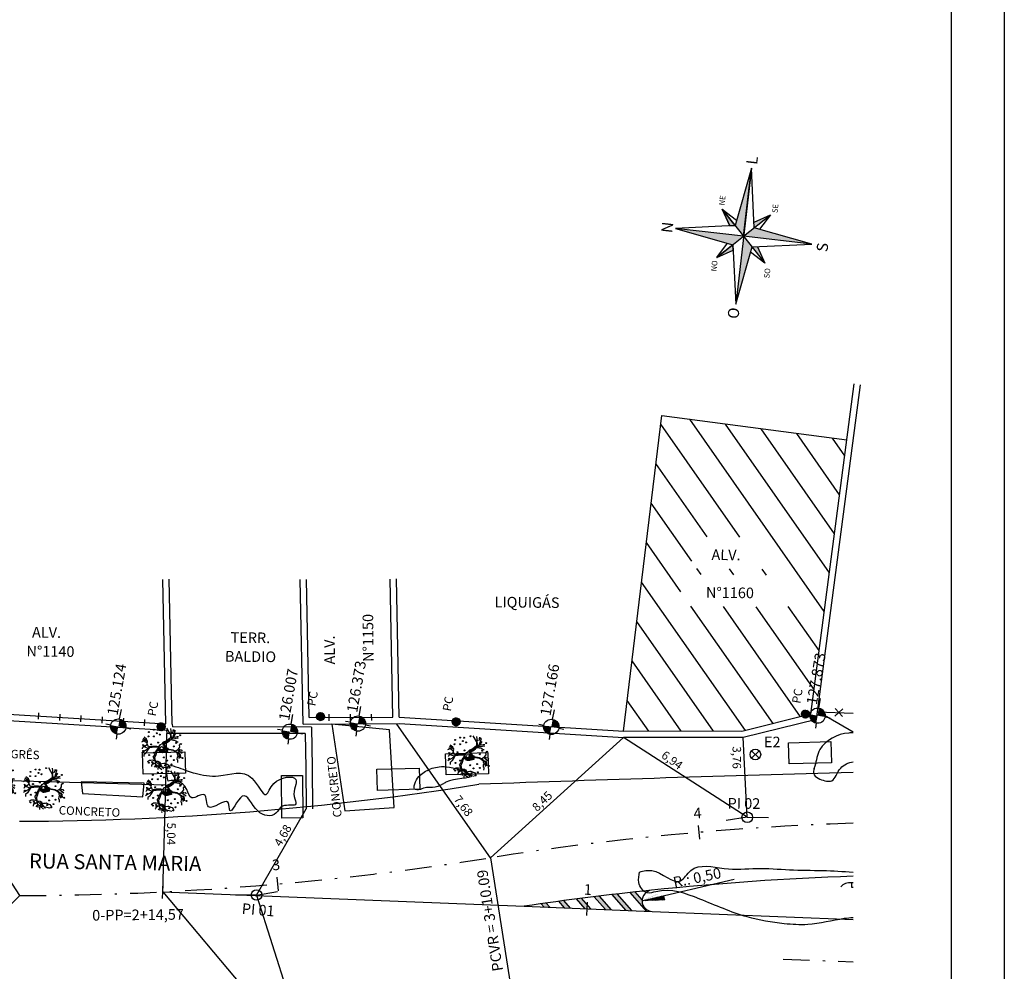
# Model space of a CAD drawing. Extents: x 182396 to 182846, y 1668277 to 1668618.
# Drawn here: x 182570 to 182616, y 1668526 to 1668571 of the extents above; entities that cross this region are included whole.
import ezdxf
from ezdxf.enums import TextEntityAlignment as Align

# ---------------------------------------------------------------- set-up
doc = ezdxf.new("R2010")
doc.units = 0
doc.header["$LTSCALE"] = 5
doc.header["$MEASUREMENT"] = 0
doc.linetypes.add('DASHDOT', pattern=[1, 0.5, -0.25, 0, -0.25])
doc.linetypes.add('DASHDOT2', pattern=[0.5, 0.25, -0.125, 0, -0.125])
doc.layers.get('0').update_dxf_attribs({"linetype": 'CONTINUOUS'})
for name, color, linetype in [('AMARRACAO', 8, 'CONTINUOUS'), ('ARVORE', 7, 'CONTINUOUS'), ('BARRANCO', 8, 'CONTINUOUS'), ('BOCA-LOBO', 7, 'CONTINUOUS'), ('CERCA_ARAME', 7, 'CONTINUOUS'), ('CONV', 7, 'CONTINUOUS'), ('DEFENSA', 8, 'CONTINUOUS'), ('EIXO', 5, 'DASHDOT'), ('EIXO_PROJETADO', 5, 'DASHDOT2'), ('ENTRADA', 8, 'CONTINUOUS'), ('HACHURA', 8, 'CONTINUOUS'), ('MURO', 7, 'CONTINUOUS'), ('MURO_GRADE', 7, 'CONTINUOUS'), ('PASSEIO', 8, 'CONTINUOUS'), ('PI', 4, 'CONTINUOUS'), ('POSTE', 1, 'CONTINUOUS'), ('PREDIO', 4, 'CONTINUOUS'), ('ROW', 4, 'CONTINUOUS'), ('SOLEIRA', 2, 'CONTINUOUS'), ('STALBLEP1', 7, 'CONTINUOUS'), ('STALBLEP3', 7, 'CONTINUOUS'), ('STAPTSEP1', 7, 'CONTINUOUS'), ('TEXTO_RUA_PRINCIPAL', 5, 'CONTINUOUS'), ('TEXTOS', 7, 'CONTINUOUS'), ('TRACADO', 7, 'CONTINUOUS')]:
    doc.layers.add(name, color=color, linetype=linetype)
doc.styles.add('ROMANC', font='romanc', dxfattribs={"height": 5})
doc.styles.add('SIMPLEX', font='simplex.shx', dxfattribs={"height": 1})

# ---------------------------------------------------------------- blocks, each defined once
blk = doc.blocks.new('ROSAV')
at = {"color": 1}
blk.add_line((0, 6.459600000816863), (-0.9135253931162879, 0.9135253931162879), dxfattribs=at)
for points in [[(-0.9135253931162879, 0.9135253931162879), (-6.459600000816863, 0), (-0.9135253931162879, -0.9135253931162879), (0, -6.459600000816863), (0.9135253931162879, -0.9135253931162879), (6.459600000816863, 0), (0.9135253931162879, 0.9135253931162879), (0, 6.459600000816863)], [(0, 0), (0, 6.459600000816863)], [(-2.28381348279072, 2.28381348279072), (0, 0)], [(-2.28381348279072, 2.28381348279072), (-0.8313623489812016, 1.412342802505009)], [(2.28381348279072, 2.28381348279072), (0, 0)], [(0.8313623489812016, 1.412342802505009), (2.28381348279072, 2.28381348279072), (1.412342802505009, 0.8313623489812016)], [(0, 0), (6.459600000816863, 0), (-6.459600000816863, 0)], [(0, 0), (-2.28381348279072, -2.28381348279072)], [(0, 0), (2.28381348279072, -2.28381348279072)], [(0, -6.459600000816863), (0, 0)], [(-0.8313623489812016, -1.412342802505009), (-2.28381348279072, -2.28381348279072), (-1.412342802505009, -0.8313623489812016)], [(1.412342802505009, -0.8313623489812016), (2.28381348279072, -2.28381348279072), (0.8313623489812016, -1.412342802505009)]]:
    blk.add_lwpolyline(points, dxfattribs=at)
for points in [[(-2.28381348279072, 2.28381348279072), (-1.412342802505009, 0.8313623489812016), (-0.9135253931162879, 0.9135253931162879)], [(2.28381348279072, 2.28381348279072), (0.8313623489812016, 1.412342802505009), (0.9135253931162879, 0.9135253931162879)]]:
    blk.add_lwpolyline(points, close=True, dxfattribs=at)
for points in [[(0, 6.459600000816863), (0, 0), (-0.9135253931162879, 0.9135253931162879), (0, 0)], [(-0.9135253931162879, 0.9135253931162879), (-2.28381348279072, 2.28381348279072), (-1.412342802505009, 0.8313623489812016), (-2.28381348279072, 2.28381348279072)], [(0.8313623489812016, 1.412342802505009), (2.28381348279072, 2.28381348279072), (0.9135253931162879, 0.9135253931162879), (2.28381348279072, 2.28381348279072)], [(-6.459600000816863, 0), (0, 0), (-0.9135253931162879, -0.9135253931162879), (0, 0)], [(0, 0), (0.9135253931162879, 0.9135253931162879), (6.459600000816863, 0), (0.9135253931162879, 0.9135253931162879)], [(0, 0), (0.9135253931162879, -0.9135253931162879), (0, -6.459600000816863), (0.9135253931162879, -0.9135253931162879)], [(-0.9135253931162879, -0.9135253931162879), (-0.8313623489812016, -1.412342802505009), (-2.28381348279072, -2.28381348279072), (-0.8313623489812016, -1.412342802505009)], [(0.9135253931162879, -0.9135253931162879), (1.412342802505009, -0.8313623489812016), (2.28381348279072, -2.28381348279072), (1.412342802505009, -0.8313623489812016)]]:
    blk.add_solid(points, dxfattribs=at)
at = {"color": 1, "style": 'ROMANC'}
for s, height, p in [('N', 1.045365349474532, (-0.5121349271794315, 6.713409237883752)), ('NO', 0.5226826747372662, (-3.618923874251777, 2.159835911719711)), ('NE', 0.5226826747372662, (2.647602142998949, 2.118265709490515)), ('O', 1.045365349474532, (-7.835072749207029, -0.4126615900022443)), ('L', 1.045365349474532, (6.797393200555234, -0.4973467655072454)), ('SO', 0.5226826747372662, (-3.688436210199143, -2.865516585326986)), ('SE', 0.5226826747372662, (2.503334199122037, -2.920160368725192)), ('S', 1.045365349474532, (-0.6132966194709297, -8.019364771607798))]:
    blk.add_text(s, height=height, dxfattribs=at).set_placement(p)
blk = doc.blocks.new('LBL_TIC')
blk.add_line((0, -0.04164999999999996), (0, 0.04164999999999996))
blk = doc.blocks.new('GRADE')
at = {"layer": 'CONV', "color": 7, "linetype": 'Continuous'}
blk.add_line((0, -0.1499999999068677), (0, 0.1499999999068677), dxfattribs=at)
blk = doc.blocks.new('ARV')
at = {"layer": 'TRACADO', "color": 11}
for p, q in [((0.1159148557208918, 0.7050123910684247), (0.2281689549615795, 0.9505221420861547)), ((0.2446122998626572, 0.7984464514651624), (0.122974546123148, 0.9836841630406177)), ((0.2032168300184727, 0.7048367581187138), (0.3033078184176017, 0.9311776298627183)), ((-0.6997960087202981, 0.5028348592009051), (-0.7486362699667128, 0.5498143888863938)), ((-0.6622265769922868, 0.4558553295154155), (-0.6997960087202981, 0.5028348592009051)), ((-0.4443238729698218, 0.7681310268366088), (-0.5344905091170487, 0.7515500163593769)), ((-0.357914179995396, 0.6935164796890669), (-0.4443238729698218, 0.7681310268366088)), ((-0.3278586346129868, 0.8344550687455348), (-0.3766988958594015, 0.8869616019234341)), ((-0.357914179995396, 0.6935164796890669), (-0.357914179995396, 0.6935164796890669)), ((-0.357914179995396, 0.6935164796890669), (-0.357914179995396, 0.6935164796890669)), ((-0.2639906006753678, 0.6548274552421933), (-0.357914179995396, 0.6935164796890669)), ((-0.2376919984657599, 0.7183879954049139), (-0.3278586346129868, 0.8344550687455348)), ((-0.08079978124948028, 0.5809322856555461), (-0.2639906006753678, 0.6548274552421933)), ((-0.08741427155371495, 0.6106114273029091), (-0.2376919984657599, 0.7183879954049139)), ((-0.1587961918369363, 0.8924886054158447), (-0.1813378508737431, 0.9007791106544607)), ((-0.1324975896273284, 0.8869616019234341), (-0.1587961918369363, 0.8924886054158447)), ((-0.1024420442449194, 0.8593265844613818), (-0.1324975896273284, 0.8869616019234341)), ((-0.1061989874177205, 0.660354458734604), (-0.0949281578993173, 0.7322055041359405)), ((-0.08365732838091389, 0.8206375600145082), (-0.1024420442449194, 0.8593265844613818)), ((-0.0949281578993173, 0.7322055041359405), (-0.06862955568970941, 0.8565630827151764)), ((-0.04984483982570365, 0.4420378207843889), (-0.08741427155371495, 0.6106114273029091)), ((0.05519367925452001, 0.6844576980313812), (-0.08365732838091389, 0.8206375600145082)), ((-0.06862955568970941, 0.8565630827151764), (-0.06111566934410706, 0.8703805914462022)), ((-0.06111566934410706, 0.8703805914462022), (0.002752364593511913, 0.8841981001772288)), ((-0.04233095348010152, 0.6106114273029091), (0.08540511439513665, 0.7073339884200927)), ((0.006509307766313199, 0.4420378207843889), (-0.04233095348010152, 0.6106114273029091)), ((-0.01603235127049363, 0.9256506263703077), (-0.01603235127049363, 0.9256506263703077)), ((0.002752364593511913, 0.8841981001772288), (-0.01603235127049363, 0.9256506263703077)), ((0.08540511439513665, 0.7073339884200927), (0.1943564664063693, 0.6990434831814776)), ((0.1943564664063693, 0.6990434831814776), (0.2957939320719996, 0.7653675250904035)), ((0.2957939320719996, 0.7653675250904035), (0.3671758523552209, 0.9007791106544607)), ((-0.9778098035075813, 0.01093154837637078), (-1.022893121581195, -0.0001224586084500601)), ((-0.9364834286067689, 0.01645855186878142), (-0.9778098035075813, 0.01093154837637078)), ((-0.910184826397161, -0.002885960354655381), (-0.9364834286067689, 0.01645855186878142)), ((-0.9252125990883655, 0.3232072456975636), (-0.9252125990883655, 0.3232072456975636)), ((-0.8989139968787576, 0.3232072456975636), (-0.9252125990883655, 0.3232072456975636)), ((-0.9214556559155644, -0.2571281210055383), (-0.60587242940027, 0.2624102072810484)), ((-0.846316792459542, 0.3121532387127428), (-0.8989139968787576, 0.3232072456975636)), ((-0.6373082137619337, 0.05161643519550418), (-0.8651015083235476, -0.1742230686193809)), ((-0.8388029061139397, 0.3149167404589481), (-0.846316792459542, 0.3121532387127428)), ((-0.8012334743859284, 0.3149167404589481), (-0.8388029061139397, 0.3149167404589481)), ((-0.726094610929906, 0.2624102072810484), (-0.8012334743859284, 0.3149167404589481)), ((-0.6434418611282813, 0.2126671758493539), (-0.7073098950659005, 0.1877956601335065)), ((-0.6509557474738836, 0.4033487963375162), (-0.6622265769922868, 0.4558553295154155)), ((-0.6359279747826789, 0.325970747443769), (-0.6509557474738836, 0.4033487963375162)), ((-0.6434418611282813, 0.2458291968038169), (-0.6359279747826789, 0.325970747443769)), ((-0.4818933046978329, 0.3149167404589481), (-0.6434418611282813, 0.2126671758493539)), ((-0.60587242940027, 0.2624102072810484), (-0.6434418611282813, 0.2458291968038169)), ((0.002752364593511913, 0.2430656950576116), (-0.04984483982570365, 0.4420378207843889)), ((0.01402319411191533, 0.146343133940428), (0.002752364593511913, 0.2430656950576116)), ((0.04783568266712557, 0.2320116880727907), (0.006509307766313199, 0.4420378207843889)), ((0.01331132371873234, 0.1389142027378512), (0.01402319411191533, 0.146343133940428)), ((0.04259827207113509, 0.1307791895430572), (0.04783568266712557, 0.2320116880727907)), ((0.1567870346783586, 0.08278259377770691), (0.1830856368879659, 0.03856656583842311)), ((-0.9139417695699622, -0.2267296017972802), (-0.9214556559155644, -0.2571281210055383)), ((-0.8838862241875531, -0.2184390965586647), (-0.9139417695699622, -0.2267296017972802)), ((-0.7786918153491218, -0.002885960354655381), (-0.910184826397161, -0.002885960354655381)), ((-0.8726153946691497, -0.2073850895738438), (-0.8838862241875531, -0.2184390965586647)), ((-0.8651015083235476, -0.1742230686193809), (-0.8726153946691497, -0.2073850895738438)), ((0.4716019435257313, -0.3502777665201751), (0.4761272043664537, -0.5666403165805258)), ((0.5198342165252783, -0.3818140364259071), (0.5550230109952772, -0.5500593061032943)), ((0.5924785959604766, -0.440607888458135), (0.9232034419297872, -0.4892622676867786)), ((0.8029812604001514, -0.3980667100620057), (0.9682867600034009, -0.4063572153006216)), ((-0.207636453083351, -0.8540444981858712), (-0.3391294641313902, -0.8872065191403342)), ((-0.1850947940465442, -0.94800355755685), (-0.1174698169361239, -0.914841536602387)), ((-0.1174698169361239, -0.914841536602387), (-0.08365732838091389, -0.8650985051706925)), ((-0.07238649886251047, -0.9949830872423391), (0.05519755397105364, -0.7415955355129706)), ((0.4385577726384422, -0.6605993759515041), (0.4310438862928401, -0.6799438881749409)), ((0.4310438862928401, -0.6799438881749409), (0.4348008294656414, -0.7103424073831985)), ((0.4686133180208512, -0.6108563445198096), (0.4385577726384422, -0.6219103515046305)), ((0.4385577726384422, -0.6219103515046305), (0.4385577726384422, -0.6605993759515041)), ((0.4761272043664537, -0.5666403165805258), (0.4498286021568456, -0.572167320072936)), ((0.4498286021568456, -0.572167320072936), (0.4686133180208512, -0.6108563445198096)), ((0.5550230109952772, -0.5500593061032943), (0.5850785563776861, -0.5887483305501675)), ((0.5850785563776861, -0.5887483305501675), (0.5850785563776861, -0.5998023375349888)), ((0.5850785563776861, -0.5998023375349888), (0.607620215414493, -0.6550723724590934)), ((0.607620215414493, -0.6550723724590934), (0.5963493858960895, -0.6771803864287356)), ((0.5963493858960895, -0.6771803864287356), (0.5963493858960895, -0.6965248986521724))]:
    blk.add_line(p, q, dxfattribs=at)
for points in [[(-0.7786918153491218, 0.1601606426714541), (-0.9778098035075813, -0.1797500721117911)], [(-0.8538306788051442, 0.1352891269556071), (-0.9327264854339679, 0.1850321583873016)], [(-0.8425598492867408, 0.06343808155427055), (-0.8726153946691497, -0.4643907519709316)], [(-0.6547126906466847, 0.2043766706107379), (-0.6471988043010823, 0.1546336391790435), (-0.6359279747826789, 0.05791107806185991), (-0.6547126906466847, -0.02775747607050283), (-0.7336084972755084, -0.07197350400978664), (-0.7073098950659005, -0.1355340441725073), (-0.6810112928562926, -0.2267296017972802), (-0.6697404633378892, -0.2654186262441538), (-0.6997960087202981, -0.3427966751379006), (-0.6997960087202981, -0.3870127030771848), (-0.7073098950659005, -0.4450462397474948), (-0.7636640426579173, -0.4975527729253946), (-0.8049904175587297, -0.5279512921336522), (-0.8425598492867408, -0.5334782956260629)], [(-0.7448793267939116, 0.1656876461638648), (-0.7636640426579173, 0.2043766706107379), (-0.8049904175587297, 0.2624102072810484), (-0.8350459629411386, 0.3010992317279215)], [(-0.4818933046978329, 0.3149167404589481), (-0.3654280663409981, 0.2568832037886377), (-0.2639906006753678, 0.2513562002962271), (-0.1324975896273284, 0.1988496671183277), (0.01331132371873234, 0.1389142027378512)], [(-0.1502731681423197, -0.1704987768325874), (-0.1862772246355877, -0.0745539082961515), (-0.1777499480977083, -0.04365640825899408), (-0.1537472437688632, 0.05902550915772453), (-0.1332186150665611, 0.1138511483214022), (-0.1006886341998365, 0.1498595130263602), (-0.05426235082693842, 0.1342946069926043), (-0.04731419957385175, 0.1017709227429648), (-0.06626370299136108, 0.0676210542808433), (-0.09216135766195732, 0.04369291515432305), (-0.08868728203541387, -0.00788035558439093), (-0.08016000549753466, -0.05922131429275002), (-0.02173236996021388, -0.1003405436655083), (-0.0302596464980931, -0.1207840023367104), (-0.06973777861790453, -0.1191578181242283), (-0.109215910737716, -0.1054514083333089), (-0.1398509412626894, -0.1191578181242283), (-0.1622745203067424, -0.1035929120904724), (-0.1537472437688632, -0.03691935937871138), (-0.1212172629021384, 0.07784278361644459), (-0.10416270982638, 0.1138511483214022), (-0.08868728203541387, 0.1068817874107655), (-0.08868728203541387, 0.08295364828424479), (-0.10416270982638, 0.04880377982212369), (-0.1126899863642592, 0.007684550449365446), (-0.1057418351111725, -0.02321294958779196), (-0.1006886341998365, -0.04365640825899408), (-0.09026640732020641, -0.06433217896055066), (-0.09879368385808562, -0.08477563763175233), (-0.1332186150665611, -0.08477563763175233), (-0.1278495890982667, -0.04203022404651202), (-0.1262704638134744, -0.009506539796872548)], [(0.547509124649675, -0.3289791664068744), (0.3822036250464256, -0.1797500721117911), (0.2920369888991987, -0.02775747607050283), (0.1830856368879659, 0.03856656583842311)], [(0.003352029815901325, -0.2844423874651034), (-0.000359451592238047, -0.5383380930693553), (-0.04031329248886739, -0.6692523810554589), (-0.1304123554275485, -0.8601224714916027), (-0.2929464081934496, -0.9451397006310387)], [(0.02529402363031874, -0.2847631384675906), (0.02153708045751768, -0.5417688008646784), (-0.01978929444329469, -0.6771803864287356), (-0.1137128737633228, -0.8761525121555134), (-0.2827753165393734, -0.9645845680340814)], [(0.07775252298171065, -0.04714108871431266), (0.09828115168401252, -0.1035929120904724), (0.1393384090886165, -0.1140469534564277), (0.1614461630757107, -0.05062576916963124), (0.1942919689993936, -0.05411044962494937), (0.2284010751509109, -0.08826031808707091), (0.2644051316441789, -0.1310057316723112), (0.3054623890487826, -0.173983457287906), (0.3499937220799298, -0.2457678746674672), (0.3859977785731978, -0.2664436453690238), (0.4169486341551296, -0.2973411454061812), (0.4529526906483976, -0.3228954687451835), (0.4529526906483976, -0.2852609198277434), (0.3929459298262843, -0.2562219160334229), (0.3499937220799298, -0.2116180062053461), (0.3499937220799298, -0.1619032317094686), (0.2918819115995672, -0.1105622730011091), (0.2593519307328427, -0.08314945341927027), (0.2094515717334013, -0.0573628180499135), (0.24735057856842, -0.06084749850523208), (0.2814596847199373, -0.08663413387458885), (0.3244118924662918, -0.1602770474969866), (0.3449405211685936, -0.1670140963772688), (0.3793654523770693, -0.2046486452947089), (0.4220018350664654, -0.2664436453690238), (0.4599008419014845, -0.2973411454061812), (0.4854826715151221, -0.3142999236220643)], [(0.2050352949249803, -0.08571983442448339), (0.2845231025535961, -0.188040577350407), (0.4009883409104311, -0.3041076506910274), (0.5362382951312716, -0.392539706569595), (0.6714882493521122, -0.3427966751379006), (0.9795575895218043, -0.0857910127408128)], [(0.8555784648193672, -0.2902901419600012), (0.5399952383040725, -0.3289791664068744)], [(0.5662938405136806, -0.3731951943461587), (0.6639743630065096, -0.6246738532508358), (0.6827590788705156, -0.6882343934135564)], [(0.7992243172273501, -0.5334782956260629), (0.5990300156193851, -0.4574745286817792)], [(0.7879534877089467, -0.3345061698992851), (0.9870714758674064, -0.2654186262441538)], [(-0.08365732838091389, -0.7545584353224823), (-0.1400114759729307, -0.7656124423073036), (-0.2113933962561521, -0.8043014667541768), (-0.2113933962561521, -0.8429904912010504), (-0.2827753165393734, -0.793247459769356), (-0.3766988958594015, -0.7987744632617666), (-0.3992405548962084, -0.8374634877086398), (-0.4480808161426229, -0.8429904912010504), (-0.5269766227714465, -0.8512809964396659)], [(-0.03106012396169811, -0.638491361981862), (0.05910651218552876, -0.7462679300838668), (0.122974546123148, -0.7987744632617666), (0.2056272959247727, -0.8374634877086398), (0.2957939320719996, -0.8125919719927928), (0.3822036250464256, -0.8623350034244872), (0.3596619660096187, -0.9010240278713604)], [(0.1117037166047445, -0.8236459789776136), (0.07037734170393217, -0.8512809964396659), (0.092919000740739, -0.9258955435872078), (0.04032179632152322, -0.9784020767651076)]]:
    blk.add_lwpolyline(points, dxfattribs=at)
for points in [[(0.2050352949249803, -0.08571983442448339, -0.1403477991875533), (0.1567870346783582, -0.1244800371876864, 0.323400896094849), (0.05910651218552876, -0.2847631384675906), (-0.1024420442449194, -0.3041076506910274), (-0.1850947940465442, -0.1355340441725073, -0.2807796157833961), (-0.1663100781825386, 0.0689650850466812, 0.6104063204845107), (-0.2301781121201576, 0.1988496671183277), (-0.3654280663409981, 0.2043766706107379), (-0.4931641342162363, 0.2430656950576116), (-0.6434418611282813, 0.1933226636259171), (-0.9439973149523712, 0.09660010250873352)], [(0.04259827207113487, 0.1307791895430577), (0.1567870346783586, 0.08278259377770691, -0.2114790518673102)], [(-0.08679233169366296, -0.2852609198277434), (-0.01162596813754213, -0.2852609198277434), (0.03322118995056345, -0.2750391904921425), (0.05185486831111441, -0.2065071415375455), (0.08280572389304641, -0.13960127679543, 0.9714182116042979), (0.01427168653305411, -0.1054514083333089, -0.4444268015304285), (-0.068158653333112, -0.1258948670045106, 0.7436049294204569), (-0.1246913385286819, -0.1721249610450695), (-0.09721455857329331, -0.273180694249306), (-0.04920914991560266, -0.2750391904921425), (-0.001203741257912005, -0.2680698295815058), (0.02974711432402, -0.2355461453318664), (0.05027574302632187, -0.1858313708359889), (0.06575117081728798, -0.1551661828291859, 0.6585315225555055), (0.02974711432402, -0.1121884572135912), (-0.02520644558675733, -0.1533076865863494), (-0.06973777861790453, -0.1500553181613857), (-0.09374048294674986, -0.1465706377060672), (-0.10416270982638, -0.1635294159219507), (-0.09216135766195732, -0.2167288708731463), (-0.0747909795292403, -0.2578481002459045), (-0.04415594900426667, -0.2578481002459045), (-0.01320509342233467, -0.2374046415747029), (0.01079761090651066, -0.2132441904178277), (0.01774576215959733, -0.1670140963772688), (-0.01162596813754213, -0.156792367041668), (-0.05426235082693842, -0.1688725926201058), (-0.05773642645348187, -0.1858313708359889), (-0.04920914991560266, -0.1995377806269083), (-0.02362732030196479, -0.2065071415375455), (-0.02362732030196479, -0.192800731746626)]]:
    blk.add_lwpolyline(points, format="xyb", dxfattribs=at)
at = {"layer": 'TRACADO', "color": 3}
for centre in [(-0.7786918153491218, 0.4696728382464421), (-0.4180252707602139, 0.5194158696781361), (-0.2752614301937713, 0.8344550687455348), (-0.01978929444329469, 0.8620900862075871), (0.092919000740739, 0.5083618626933148), (0.4385577726384422, 0.7073339884200927), (0.4836410907120559, 0.4503283260230049), (0.645189647142504, 0.7183879954049139), (0.791710430881748, 0.5083618626933148), (-0.7185807245843037, 0.325970747443769), (0.2319258981343804, 0.2043766706107379), (0.6188910449328964, 0.1933226636259171), (0.6564604766609075, 0.3453152596672058), (0.8180090330913556, 0.3204437439513583), (0.9419881577937927, 0.03027606059980759), (-0.7636640426579173, -0.3151616576758483), (-0.5269766227714465, -0.367668190853748), (-0.4029974980690094, -0.188040577350407), (0.9269603851025885, -0.4505732432399054), (-0.8350459629411386, -0.5224242886412416), (-0.6697404633378892, -0.5998023375349888), (-0.4480808161426229, -0.6633628776977094), (-0.2940461460577768, -0.4975527729253946), (0.1830856368879659, -0.5528228078494997), (0.3671758523552209, -0.6302008567432464), (0.7541409991537369, -0.7545584353224823), (-0.2827753165393734, -1.055780125658854)]:
    blk.add_circle(centre, 0.0223884289577364, dxfattribs=at)
at = {"layer": 'TRACADO', "color": 11}
for centre, radius in [((-0.2752614301937713, 0.3204437439513583), 0.0223884289577364), ((0, 0), 0.08)]:
    blk.add_circle(centre, radius, dxfattribs=at)
blk = doc.blocks.new('SOLEIRA')
at = {"layer": 'SOLEIRA'}
for p, q in [((8.731149137020111e-11, 0.3599999994039536), (8.731149137020111e-11, 0.6000000003259629)), ((-0.3599999995203689, -4.656612873077393e-10), (-0.600000000471482, -4.656612873077393e-10)), ((8.731149137020111e-11, -0.3600000001024455), (8.731149137020111e-11, -0.6000000010244548)), ((0.3599999997531995, -4.656612873077393e-10), (0.8210392617620528, -4.656612873077393e-10))]:
    blk.add_line(p, q, dxfattribs=at)
at = {"layer": 'SOLEIRA', "const_width": 0.36}
for points in [[(8.731149137020111e-11, 0.1800000013317913, 0.414213562373095), (-0.1800000014773104, -2.328306436538696e-10, -1.225142473751595e-16)], [(0.1800000016519334, -2.328306436538696e-10, -0.414213562373095), (8.731149137020111e-11, -0.1799999983049929, 1.225142473751595e-16)]]:
    blk.add_lwpolyline(points, format="xyb", dxfattribs=at)
at = {"layer": 'SOLEIRA'}
blk.add_circle((8.731149137020111e-11, -4.656612873077393e-10), 0.3600000000000136, dxfattribs=at)
at = {"layer": 'SOLEIRA', "style": 'SIMPLEX'}
blk.add_attdef('COTA:', (0.474648396280827, 0.1247464155312628), '', height=0.5, dxfattribs=at)
blk = doc.blocks.new('CR_ARAME')
at = {"ltscale": 5}
for p, q in [((-0.1767766952689271, -0.176776695298031), (0.176776695298031, 0.176776695298031)), ((-0.1767766952689271, 0.176776695298031), (0.176776695298031, -0.176776695298031))]:
    blk.add_line(p, q, dxfattribs=at)

msp = doc.modelspace()

# ---------------------------------------------------------------- hatches: boundary and pattern name
at = {"linetype": 'Continuous'}
h = msp.add_hatch(dxfattribs=at)
h.set_pattern_fill('ANSI37', color=256, scale=0.09999999999999999, angle=-38.67727356273097, style=0)
h.set_pattern_definition([(6.322726437269032, (-1007849.882813693, 479020.1353511888), (-0.00137660697764904, 0.01242396688779747), []), (96.32272643726897, (-1007849.882813693, 479020.1353511888), (-0.01242396688779747, -0.00137660697764904), [])])
edge = h.paths.add_edge_path()
edge.add_line((182600.0468632863, 1668529.277879207), (182599.0276231201, 1668529.244057791))
edge.add_line((182599.9554525837, 1668529.66729426), (182599.0276177688, 1668529.244070773))
edge.add_line((182599.0276177687, 1668529.244070772), (182600.0011554007, 1668529.47259753))
edge.add_line((182599.9554525837, 1668529.66729426), (182600.0468632865, 1668529.277879207))
at = {"layer": 'POSTE', "linetype": 'Continuous'}
h = msp.add_hatch(dxfattribs=at)
h.set_pattern_fill('ANSI37', color=1, scale=0.25, angle=98.44555555555556, style=0)
h.set_pattern_definition([(143.4455555555555, (989839.3215661148, 1431727.286057179), (-0.01861207408953546, -0.02510285238943261), []), (233.4455555555556, (989839.3215661148, 1431727.286057179), (0.02510285238943261, -0.01861207408953546), [])])
edge = h.paths.add_edge_path()
edge.add_arc((182583.8332752532, 1668537.905705719), 0.1875, 0, 360)
h = msp.add_hatch(dxfattribs=at)
h.set_pattern_fill('ANSI37', color=1, scale=0.25, angle=98.44555555555556, style=0)
h.set_pattern_definition([(143.4455555555555, (989862.1552621843, 1431727.406289485), (-0.01861207408953546, -0.02510285238943261), []), (233.4455555555556, (989862.1552621843, 1431727.406289485), (0.02510285238943261, -0.01861207408953546), [])])
edge = h.paths.add_edge_path()
edge.add_arc((182606.6669713228, 1668538.025938025), 0.1875, 0, 360)
h = msp.add_hatch(dxfattribs=at)
h.set_pattern_fill('ANSI37', color=1, scale=0.25, angle=98.44555555555556, style=0)
h.set_pattern_definition([(143.4455555555555, (989831.8067562375, 1431726.809186642), (-0.01861207408953546, -0.02510285238943261), []), (233.4455555555556, (989831.8067562375, 1431726.809186642), (0.02510285238943261, -0.01861207408953546), [])])
edge = h.paths.add_edge_path()
edge.add_arc((182576.3184653757, 1668537.428835181), 0.1875, 0, 360)
h = msp.add_hatch(dxfattribs=at)
h.set_pattern_fill('ANSI37', color=1, scale=0.25, angle=98.44555555555556, style=0)
h.set_pattern_definition([(143.4455555555555, (989845.7034042239, 1431727.041166695), (-0.01861207408953546, -0.02510285238943261), []), (233.4455555555556, (989845.7034042239, 1431727.041166695), (0.02510285238943261, -0.01861207408953546), [])])
edge = h.paths.add_edge_path()
edge.add_arc((182590.2151133623, 1668537.660815235), 0.1875, 0, 360)
at = {"layer": 'ROW'}
h = msp.add_hatch(color=0, dxfattribs=at)
h.paths.add_polyline_path([(182597.8066420129, 1668529.552233127, 0.000440479351345394), (182597.5655431574, 1668529.524115126), (182598.2146376935, 1668528.78187064), (182598.4899083518, 1668528.770912928)])
h.paths.add_polyline_path([(182596.2877430894, 1668528.858574624), (182596.3864921826, 1668528.854643714), (182596.3939100106, 1668529.040988307), (182596.1260697695, 1668529.347265638, 0.0004368226818319692), (182595.887332911, 1668529.316446676)], flags=17)
h.paths.add_polyline_path([(182595.2919436491, 1668529.237737886, 0.0004350523764926168), (182595.0543660713, 1668529.205593277), (182595.3242957873, 1668528.896926616), (182595.599566445, 1668528.885968904)])
h.paths.add_polyline_path([(182594.6361191426, 1668528.924320896), (182594.461857504, 1668529.123590391, 0.0004333193680440194), (182594.2254252888, 1668529.090136052), (182594.3608484853, 1668528.935278608)])
h.paths.add_polyline_path([(182596.1998688029, 1668529.4041683), (182596.6162057362, 1668529.387595156), (182596.646037395, 1668530.137001636), (182596.2297004617, 1668530.15357478)], flags=9)
for points in [[(182597.2511903915, 1668528.820222632), (182597.5264610493, 1668528.809264921), (182596.9642855108, 1668529.452116878, 0.0004386313149203295), (182596.7243750375, 1668529.422639953)], [(182598.6531919691, 1668529.64755413, 0.000442367911590914), (182598.4108895136, 1668529.620812454), (182599.1780849959, 1668528.743518649), (182599.4533556528, 1668528.732560937, -0.430157663480732), (182598.9754467709, 1668529.279053339)], [(182593.6726718408, 1668528.962672888), (182593.6357631263, 1668529.004878281, 0.0003987011767729427), (182593.4184078845, 1668528.972794385)]]:
    msp.add_hatch(color=0, dxfattribs=at).paths.add_polyline_path(points)

# ---------------------------------------------------------------- linework, layer by layer
at = {"color": 7, "linetype": 'Continuous'}
msp.add_line((182616.0333325987, 1668579.28669285), (182616.0333325987, 1668430.78669285), dxfattribs=at)
at = {"color": 5, "linetype": 'Continuous'}
msp.add_line((182613.5333325987, 1668576.786692979), (182613.5333325987, 1668433.286692979), dxfattribs=at)
at = {"layer": 'AMARRACAO', "color": 7, "linetype": 'Continuous', "ltscale": 5}
msp.add_line((182599.0276231202, 1668529.244057791), (182603.308960497, 1668530.249065), dxfattribs=at)
at = {"layer": 'BARRANCO'}
for points, knots in [([(182608.908327822, 1668537.136409541), (182608.8452117781, 1668537.137598405), (182608.2463043508, 1668537.123977837), (182607.299168635, 1668536.656492944), (182607.1689410059, 1668535.7730176), (182607.0771951583, 1668535.455397761), (182607.0601302332, 1668535.396319788)], [29.52756517520682, 29.52756517520682, 29.52756517520682, 29.52756517520682, 29.71497701939724, 31.29341580508788, 32.10249552932025, 32.28737386763693, 32.28737386763693, 32.28737386763693, 32.28737386763693]), ([(182607.1098917769, 1668535.574375365), (182607.0901541464, 1668535.516583241), (182607.046126774, 1668535.38767033), (182607.0516283968, 1668535.108548545), (182607.412366669, 1668534.916290801), (182608.0588039588, 1668534.743775253), (182608.1643302641, 1668535.493456834), (182608.7014364278, 1668535.751623149), (182608.908327822, 1668535.774681458)], [0, 0, 0, 0, 0.1848783383166773, 0.4123953707420572, 0.7563212346914587, 1.318833456591848, 2.046740730991266, 2.58786178824085, 2.58786178824085, 2.58786178824085, 2.58786178824085]), ([(182608.908327822, 1668528.433603989), (182608.771700509, 1668528.423061604), (182608.0582025733, 1668528.347457053), (182606.9913616719, 1668528.050817866), (182605.4424714463, 1668528.147907554), (182603.698145169, 1668528.44640675), (182601.8128567752, 1668529.296026952), (182600.2046756247, 1668529.87612049), (182599.1201140769, 1668529.500464381), (182598.7460822271, 1668530.061224395), (182598.8229897028, 1668530.423743869), (182598.8567957231, 1668530.583095617), (182599.0481462612, 1668530.634392195), (182599.7079751702, 1668530.811276801), (182600.6633367176, 1668529.729504438), (182601.4109360077, 1668531.08091919), (182602.8796323854, 1668530.62810497), (182604.362492918, 1668530.80884128), (182605.929473075, 1668530.666850816), (182607.4319431662, 1668530.672610629), (182608.4331294615, 1668530.614679862), (182608.908327822, 1668530.583175979)], [106.878753588038, 106.878753588038, 106.878753588038, 106.878753588038, 107.2920864023152, 109.0409660435911, 110.1460325574827, 111.9210877679252, 114.3050443531941, 116.4001305091118, 116.822731975944, 117.4444988132967, 117.9321728848052, 117.9321728848052, 117.9321728848052, 118.5148305886941, 119.9413357587565, 120.6359154877614, 122.1994003773639, 123.7429148735313, 125.2796497239615, 126.8527577938435, 128.2695829227553, 128.2695829227553, 128.2695829227553, 128.2695829227553])]:
    msp.add_open_spline(points, degree=3, knots=knots, dxfattribs=at)
for points in [[(182576.6490271294, 1668534.870200012), (182576.9495112929, 1668534.898311707), (182577.5268603197, 1668534.476343579), (182577.7708981442, 1668534.081828003), (182578.3548064766, 1668534.22535521), (182578.5608994695, 1668533.650694721), (182579.4795404633, 1668533.860960563), (182579.5563432684, 1668533.479765955), (182580.1476100932, 1668534.153104311), (182580.874383364, 1668533.462009083), (182581.7237509227, 1668533.349404686), (182582.0451912927, 1668533.68557293), (182582.6731125856, 1668533.790852795), (182582.5902158858, 1668534.137581994), (182582.6661941685, 1668534.940618917), (182581.630256613, 1668534.756170059), (182581.2687278478, 1668534.239220398), (182580.6028021042, 1668534.998766911), (182579.0326892987, 1668535.112884297), (182577.9221838156, 1668535.236118107), (182577.1431913909, 1668535.499776602), (182576.6874373719, 1668535.581374852), (182576.6490271294, 1668534.870200012)], [(182588.5343648572, 1668534.472758073), (182588.8251387859, 1668534.566563843), (182589.1014557646, 1668534.561374679), (182589.578953749, 1668534.717623439), (182589.7393899118, 1668534.81517977), (182590.9437013796, 1668535.101874535), (182589.8998084211, 1668535.527626521), (182589.4137587701, 1668535.53840296), (182588.7766354188, 1668535.331613237), (182588.5270813678, 1668535.140855458), (182588.3036923462, 1668534.832726306), (182588.2622899106, 1668534.492419758), (182588.5343648572, 1668534.472758073)]]:
    msp.add_spline(points, degree=3, dxfattribs=at)
at = {"layer": 'BOCA-LOBO'}
for points in [[(182607.867654366, 1668536.729891204), (182607.8948313332, 1668535.730260566), (182605.8955700572, 1668535.675906632), (182605.8683930899, 1668536.67553727)], [(182577.442025853, 1668536.247975642), (182577.4692028203, 1668535.248345004), (182575.4699415442, 1668535.19399107), (182575.442764577, 1668536.193621708)], [(182591.7131493689, 1668536.208610753), (182591.7403263361, 1668535.208980115), (182589.7410650601, 1668535.154626181), (182589.7138880929, 1668536.154256819)], [(182588.4798054858, 1668535.479434962), (182588.5069824531, 1668534.479804324), (182586.507721177, 1668534.42545039), (182586.4805442099, 1668535.425081028)], [(182581.9864548277, 1668535.125519717), (182582.986414122, 1668535.134542413), (182583.004459514, 1668533.134623824), (182582.0045002191, 1668533.125601128)]]:
    msp.add_lwpolyline(points, close=True, dxfattribs=at)
at = {"layer": 'CERCA_ARAME'}
msp.add_lwpolyline([(182607.2384421332, 1668538.136249851), (182608.908327822, 1668538.070737652)], dxfattribs=at)
at = {"layer": 'DEFENSA'}
for p, q in [((182608.908327822, 1668537.173026711), (182607.2726463689, 1668538.126011694)), ((182591.8353096681, 1668531.259756435), (182587.4197632267, 1668537.546874908)), ((182591.8353096681, 1668531.259756436), (182598.1008033836, 1668536.925017205)), ((182603.9285549411, 1668533.163243144), (182598.1008033836, 1668536.925017205)), ((182603.9285549411, 1668533.163243144), (182603.7411388233, 1668536.917300125)), ((182569.6622800047, 1668529.473705241), (182566.0526032606, 1668534.968154803)), ((182576.4023193849, 1668529.650154618), (182576.5402362543, 1668534.691410903)), ((182580.8183652618, 1668529.503044954), (182583.1494401973, 1668533.561414336)), ((182569.6622800047, 1668529.473705241), (182565.528353277, 1668525.492194997)), ((182576.4023193849, 1668529.650154618), (182582.9020620245, 1668521.938964162)), ((182580.8183652618, 1668529.503044954), (182583.200212435, 1668521.972225743))]:
    msp.add_line(p, q, dxfattribs=at)
at = {"layer": 'EIXO_PROJETADO'}
msp.add_line((182605.6174467072, 1668526.485602702), (182608.908327822, 1668526.354602443), dxfattribs=at)
for centre, radius, start, end in [((182613.6448402747, 1668392.699291687), 140.2663823473239, 91.93513064364403, 98.94501346168386), ((182569.2856671879, 1668672.676352285), 143.2031422765547, 270.150683493715, 279.0598509581876)]:
    msp.add_arc(centre, radius, start, end, dxfattribs=at)
at = {"layer": 'ENTRADA'}
for p, q in [((182584.3643593004, 1668537.543708847), (182584.9801200796, 1668533.462156243)), ((182587.0766572184, 1668537.28450814), (182584.3643593004, 1668537.543708847)), ((182587.2976029273, 1668533.62920788), (182587.0766572184, 1668537.28450814)), ((182572.5510968523, 1668534.828052144), (182572.6161999181, 1668534.277304842)), ((182575.5261083206, 1668534.768154198), (182572.5510968523, 1668534.828052144)), ((182575.4666934649, 1668534.127716945), (182575.5261083206, 1668534.768154198)), ((182572.6161999181, 1668534.277304842), (182575.4666934649, 1668534.127716945)), ((182584.9801200796, 1668533.462156243), (182587.2976029273, 1668533.62920788))]:
    msp.add_line(p, q, dxfattribs=at)
at = {"layer": 'HACHURA'}
for p, q in [((182603.5716521101, 1668546.358449851), (182599.8497521668, 1668551.679197622)), ((182607.5538361541, 1668542.846378927), (182601.2180271312, 1668551.90391466)), ((182607.7947635702, 1668544.68272767), (182602.8976391488, 1668551.683550971)), ((182608.0356909862, 1668546.519076413), (182604.5772511666, 1668551.463187281)), ((182608.2766184027, 1668548.355425157), (182606.2568631845, 1668551.242823592)), ((182608.5175458188, 1668550.1917739), (182607.9364752023, 1668551.022459903)), ((182602.034300106, 1668546.375441698), (182599.6248906071, 1668549.819881477)), ((182601.3157131037, 1668545.221944782), (182599.4000290474, 1668547.960565332)), ((182600.7937366751, 1668543.787377636), (182599.1751674877, 1668546.101249187)), ((182601.7520418009, 1668544.598178701), (182601.5544485662, 1668544.880653721)), ((182603.2893938053, 1668544.581186854), (182603.0918005707, 1668544.863661874)), ((182604.8267458098, 1668544.564195007), (182604.629152575, 1668544.846670028)), ((182603.8404624906, 1668537.251070842), (182598.9503059278, 1668544.241933043)), ((182605.1401876333, 1668537.573785225), (182601.2721902612, 1668543.103390723)), ((182606.4399127762, 1668537.896499607), (182602.8095422657, 1668543.086398877)), ((182607.0719813217, 1668539.17368144), (182604.3468942702, 1668543.06940703)), ((182607.3129087379, 1668541.010030183), (182605.8577700474, 1668543.090265026)), ((182602.3420432719, 1668537.212405219), (182598.7254443681, 1668542.382616898)), ((182600.8133971218, 1668537.216951364), (182598.5005828082, 1668540.523300753)), ((182599.2847509722, 1668537.221497509), (182598.2757212486, 1668538.663984609))]:
    msp.add_line(p, q, dxfattribs=at)
at = {"layer": 'MURO'}
for p, q in [((182606.9200573282, 1668538.015716776), (182608.9613246059, 1668553.574255774)), ((182607.1908962763, 1668537.773855336), (182609.258775485, 1668553.535230468)), ((182576.5473271656, 1668537.563037571), (182576.4075480395, 1668544.366365688)), ((182576.8477726348, 1668537.544437222), (182576.7074847404, 1668544.372528097)), ((182583.0066361708, 1668537.555280509), (182582.8668570449, 1668544.358608627)), ((182583.3005009136, 1668537.856977209), (182583.1667937458, 1668544.364771036)), ((182587.2393215826, 1668537.879652315), (182587.1057966638, 1668544.37857574)), ((182587.5393494085, 1668537.881379523), (182587.4057333646, 1668544.384738149)), ((182587.5393289746, 1668537.882374068), (182598.1194232587, 1668537.224438815)), ((182587.5393494085, 1668537.881379523), (182587.5437854717, 1668537.881405061)), ((182606.9200573282, 1668538.015716776), (182603.6688456385, 1668537.208459351)), ((182607.1908962763, 1668537.773855336), (182603.7411388233, 1668536.917300125)), ((182576.5734324043, 1668537.260847052), (182576.5859910824, 1668537.115469586)), ((182576.8477726348, 1668537.544437222), (182576.8500635587, 1668537.544295392)), ((182576.8500635587, 1668537.544295392), (182576.8612329776, 1668537.414999795)), ((182583.3974511595, 1668537.403833196), (182576.8612329776, 1668537.414999795)), ((182583.3974511595, 1668537.403833196), (182583.4435614926, 1668535.500188999)), ((182587.2455757896, 1668537.575247623), (182587.2454846652, 1668537.579682824)), ((182587.5455124909, 1668537.581410032), (182598.1008033836, 1668536.925017205)), ((182603.6688456385, 1668537.208459351), (182598.1016955702, 1668537.225015879)), ((182583.1046176999, 1668537.104333041), (182576.5859910824, 1668537.115469586)), ((182583.1046176999, 1668537.104333041), (182583.1436494607, 1668535.492924488)), ((182603.7411388233, 1668536.917300125), (182598.1008033836, 1668536.925017205)), ((182583.1436494607, 1668535.492924488), (182583.1494401973, 1668533.561414336)), ((182583.4436481125, 1668535.493823895), (182583.4494388492, 1668533.562313743))]:
    msp.add_line(p, q, dxfattribs=at)
at = {"layer": 'MURO_GRADE'}
for p, q in [((182566.2510461975, 1668538.200472455), (182576.5473271656, 1668537.563037571)), ((182566.2605222907, 1668537.899311434), (182576.5734324043, 1668537.260847052)), ((182583.3005009136, 1668537.856977209), (182587.2393215826, 1668537.879652315)), ((182583.0066361708, 1668537.555280509), (182587.5455124909, 1668537.581410032))]:
    msp.add_line(p, q, dxfattribs=at)
at = {"layer": 'PASSEIO'}
for p, q in [((182576.5402362543, 1668534.691410903), (182576.5859910824, 1668537.115469586)), ((182566.3524548622, 1668534.977589695), (182576.5402362543, 1668534.691410903))]:
    msp.add_line(p, q, dxfattribs=at)
at = {"layer": 'PI', "ltscale": 5}
for p, q in [((182604.1330339216, 1668536.294984289), (182604.4865873127, 1668535.941430898)), ((182604.4865873117, 1668536.294984288), (182604.1330339216, 1668535.941430898)), ((182603.9285549412, 1668533.163243144), (182602.9407169259, 1668533.007756631)), ((182603.9285549412, 1668533.163243144), (182604.9283930471, 1668533.145249761)), ((182580.8183652618, 1668529.503044954), (182579.8183687201, 1668529.500415034)), ((182580.8183652618, 1668529.503044954), (182581.8058896526, 1668529.660511069))]:
    msp.add_line(p, q, dxfattribs=at)
for centre in [(182604.3098106162, 1668536.118207593), (182603.9285549411, 1668533.163243144), (182580.8183652618, 1668529.503044954)]:
    msp.add_circle(centre, 0.25, dxfattribs=at)
at = {"layer": 'POSTE', "color": 1}
for centre in [(182583.8332752532, 1668537.905705719), (182606.6669713228, 1668538.025938025), (182576.3184653757, 1668537.428835181), (182590.2151133623, 1668537.660815235)]:
    msp.add_circle(centre, 0.1875, dxfattribs=at)
at = {"layer": 'PREDIO'}
for p, q in [((182606.9200573282, 1668538.015716776), (182608.9613246059, 1668553.574255774)), ((182598.1016955702, 1668537.225015879), (182599.8978757025, 1668552.077117421)), ((182599.8978757025, 1668552.077117421), (182608.614854042, 1668550.933457168)), ((182606.9200573282, 1668538.015716776), (182603.6688456385, 1668537.208459351)), ((182603.6688456385, 1668537.208459351), (182598.1016955702, 1668537.225015879))]:
    msp.add_line(p, q, dxfattribs=at)
at = {"layer": 'ROW', "color": 8}
msp.add_line((182576.4023193849, 1668529.650154618), (182593.4184066288, 1668528.972794435), dxfattribs=at)
at = {"layer": 'ROW', "color": 0}
for p, q in [((182596.287743089, 1668528.858574625), (182595.8873329113, 1668529.316446675)), ((182596.5630137472, 1668528.847616912), (182596.1260697698, 1668529.347265638)), ((182597.2511903911, 1668528.820222633), (182596.7243750377, 1668529.422639953)), ((182597.526461049, 1668528.809264921), (182596.9642855111, 1668529.452116878)), ((182598.2146376934, 1668528.781870641), (182597.5655431575, 1668529.524115126)), ((182598.4899083512, 1668528.770912929), (182597.8066420131, 1668529.552233127)), ((182599.1780849956, 1668528.743518649), (182598.410889514, 1668529.620812454)), ((182598.9754467728, 1668529.279053337), (182598.6531919693, 1668529.647554129)), ((182593.4184066288, 1668528.972794435), (182599.4533556532, 1668528.732560937)), ((182593.6726718404, 1668528.962672889), (182593.6357631267, 1668529.00487828)), ((182594.360848485, 1668528.935278608), (182594.2254252891, 1668529.090136052)), ((182594.6361191429, 1668528.924320896), (182594.4618575042, 1668529.123590391)), ((182595.3242957873, 1668528.896926616), (182595.0543660715, 1668529.205593277)), ((182595.5995664448, 1668528.885968904), (182595.2919436493, 1668529.237737886))]:
    msp.add_line(p, q, dxfattribs=at)
at = {"layer": 'ROW'}
msp.add_line((182599.4533556532, 1668528.732560937), (182608.908327822, 1668528.356186417), dxfattribs=at)
at = {"layer": 'ROW', "color": 0}
msp.add_lwpolyline([(182608.908327822, 1668530.073284211), (182608.8340128975, 1668530.074623093), (182608.8304102182, 1668529.874655544), (182608.908327822, 1668529.873251755)], dxfattribs=at)
at = {"layer": 'ROW'}
for centre, radius, start, end in [((182654.7733277071, 1666782.328969998), 1753.537598292794, 91.49878203107768, 92.07472383653358), ((182569.2856671879, 1668672.676352285), 139.7031422765547, 270.150683493715, 279.0598509581876), ((182613.6448402747, 1668392.699291687), 137.7663823473239, 91.97026053033139, 95.92586533372554), ((182599.4732434256, 1668529.232165257), 0.5, 95.92586533373144, 267.7204277828473)]:
    msp.add_arc(centre, radius, start, end, dxfattribs=at)
at = {"layer": 'ROW', "color": 0}
for centre, radius, start, end in [((182613.6448402747, 1668392.699291687), 137.7663823473239, 95.92586533372554, 98.44250623348245), ((182608.7471958264, 1668529.544222579), 0.5374587512605987, 80.7041391453263, 140.8343850442091)]:
    msp.add_arc(centre, radius, start, end, dxfattribs=at)
at = {"layer": 'STAPTSEP1'}
msp.add_line((182591.8353096682, 1668531.259756435), (182593.3940619555, 1668521.356680332), dxfattribs=at)

# ---------------------------------------------------------------- block references
at = {"layer": 'ARVORE', "rotation": 79.97305555555553}
for p in [(182576.3433286828, 1668536.415021186), (182590.7642617516, 1668536.045530416), (182568.4624258452, 1668534.757863843), (182570.7735264096, 1668534.544211834), (182576.528784799, 1668534.396906465)]:
    msp.add_blockref('ARV', p, dxfattribs=at)
at = {"layer": 'CERCA_ARAME', "rotation": 357.7533500799822}
msp.add_blockref('CR_ARAME', (182608.2376734633, 1668538.097048461), dxfattribs=at)
at = {"layer": 'MURO_GRADE'}
for p, rotation in [((182570.5587924783, 1668537.933783175), 356.4573834657027), ((182571.556881593, 1668537.871992242), 356.4573834657027), ((182572.5549707069, 1668537.810201307), 356.4573834657027), ((182573.5530598217, 1668537.748410373), 356.4573834657027), ((182574.5511489362, 1668537.686619439), 356.4573834657027), ((182575.5492380506, 1668537.624828505), 356.4573834657027), ((182584.2393712931, 1668537.862382123), 0.329838200560717), ((182585.2393547226, 1668537.868138853), 0.329838200560717), ((182586.2393381526, 1668537.873895584), 0.329838200560717)]:
    msp.add_blockref('GRADE', p, dxfattribs=dict(at, rotation=rotation))
at = {"layer": 'ROW', "xscale": 0.5, "yscale": 0.5, "zscale": 0.5, "rotation": 83.42581711634097}
msp.add_blockref('ROSAV', (182603.7535551038, 1668560.528319616), dxfattribs=at)
at = {"layer": 'SOLEIRA', "rotation": 79.97305555555553}
for p, values in [((182607.2413063374, 1668537.948761015), {'COTA:': '127.873'}), ((182585.5924525367, 1668537.574352002), {'COTA:': '126.373'}), ((182594.6987536054, 1668537.42049218), {'COTA:': '127.166'}), ((182574.3062076934, 1668537.43732157), {'COTA:': '125.124'}), ((182582.3895210969, 1668537.195227755), {'COTA:': '126.007'})]:
    msp.add_blockref('SOLEIRA', p, dxfattribs=at).add_auto_attribs(values)
at = {"layer": 'STALBLEP1', "xscale": 7.623049219687875, "yscale": 7.623049219687875, "zscale": 7.623049219687875}
for p, rotation in [((182601.6634464838, 1668532.453018719), 4.900111100053604), ((182581.8158761432, 1668530.022457066), 5.019773625733981)]:
    msp.add_blockref('LBL_TIC', p, dxfattribs=dict(at, rotation=rotation))
at = {"layer": 'STALBLEP3', "xscale": 7.623049219687875, "yscale": 7.623049219687875, "zscale": 7.623049219687875, "rotation": 357.7204277828477}
for p in [(182576.4023193851, 1668529.650154618), (182596.3864921826, 1668528.854643715)]:
    msp.add_blockref('LBL_TIC', p, dxfattribs=at)

# ---------------------------------------------------------------- texts
at = {"layer": 'EIXO', "color": 0, "linetype": 'Continuous', "style": 'SIMPLEX'}
for s, rotation, p in [('6,94', 324.3403293828573, (182600.2721974943, 1668535.691420682)), ('3,76', 270, (182603.2351860387, 1668535.97528715)), ('8,45', 44.20894920303841, (182594.4098877038, 1668533.776279102)), ('7,68', 307.615943145396, (182590.4000857434, 1668533.579007769)), ('5,04', 269.2892943637509, (182576.60099712, 1668532.385672769)), ('4,68', 60.10224637595105, (182582.2239657587, 1668532.211873559))]:
    msp.add_text(s, height=0.4, rotation=rotation, dxfattribs=at).set_placement(p, align=Align.CENTER)
at = {"layer": 'EIXO', "color": 7, "linetype": 'Continuous', "ltscale": 5}
msp.add_text('R.: 0,50', height=0.5, rotation=11.69663159007852, dxfattribs=at).set_placement((182600.4936067275, 1668529.845616264))
at = {"layer": 'PI', "ltscale": 5, "style": 'SIMPLEX'}
msp.add_text('E2', height=0.5, dxfattribs=at).set_placement((182604.7147699545, 1668536.458522928))
for s, rotation, p in [('PI 02', 359.4479636307768, (182602.9982191785, 1668533.572100223)), ('PI 01', 355.2262201899381, (182580.1073640505, 1668528.620212433))]:
    msp.add_text(s, height=0.5, rotation=rotation, dxfattribs=at).set_placement(p)
at = {"layer": 'POSTE', "color": 1, "style": 'SIMPLEX', "flags": 2}
for p in [(182583.5855860562, 1668538.37643986), (182606.419282126, 1668538.496672166), (182576.0707761789, 1668537.899569323), (182589.9674241653, 1668538.131549376)]:
    msp.add_attdef('PC', p, 'POSTE', height=0.4, rotation=79.79249145022852, dxfattribs=at)
at = {"layer": 'PREDIO', "color": 1, "style": 'SIMPLEX'}
for s, rotation, p in [('ALV.', 359.3667543581495, (182602.2422603892, 1668545.279449357)), ('LIQUIGÁS', 359.3667543581495, (182592.0237525995, 1668543.051589963)), ('N%%D1160', 359.3667543581495, (182601.9793931944, 1668543.501933374)), ('N%%D1150', 90.605204502857, (182586.3328105628, 1668540.482409766)), ('ALV.', 359.3667543581495, (182570.2418855767, 1668541.626800152)), ('TERR.', 359.3667543581495, (182579.5916292286, 1668541.382361842)), ('ALV.', 90.605204502857, (182584.5142033292, 1668540.360430477)), ('N%%D1140', 359.3667543581495, (182569.9790183819, 1668540.739514184)), ('BALDIO ', 359.3667543581495, (182579.3287620338, 1668540.495075874))]:
    msp.add_text(s, height=0.5, rotation=rotation, dxfattribs=at).set_placement(p)
at = {"layer": 'STALBLEP1'}
for s, rotation, p in [('4', 4.900111100053604, (182601.6207370564, 1668532.951191285)), ('3', 5.019773625733981, (182581.7721263734, 1668530.520539346))]:
    msp.add_text(s, height=0.5, rotation=rotation, dxfattribs=at).set_placement(p, align=Align.BOTTOM_CENTER)
at = {"layer": 'STALBLEP3'}
for s, rotation, p in [('1', 357.7204277828477, (182596.4063799551, 1668529.354248035)), ('0-PP=2+14,57', 0.6346410784096346, (182575.2403708734, 1668528.163589081))]:
    msp.add_text(s, height=0.5, rotation=rotation, dxfattribs=at).set_placement(p, align=Align.BOTTOM_CENTER)
at = {"layer": 'STAPTSEP1'}
msp.add_text('PCVR = 3+10.09', height=0.5, rotation=98.94501346168384, dxfattribs=at).set_placement((182591.8346432816, 1668530.753495686), align=Align.BOTTOM_RIGHT)
at = {"layer": 'TEXTO_RUA_PRINCIPAL', "style": 'SIMPLEX'}
msp.add_text('RUA SANTA MARIA', height=0.7, rotation=359.0389923293359, dxfattribs=at).set_placement((182570.0966254022, 1668530.762112585))
at = {"layer": 'TEXTOS', "style": 'SIMPLEX'}
for s, rotation, p in [('GRÊS', 357.6695780964772, (182569.2224826551, 1668535.948425645)), ('CONCRETO', 96.23953043078248, (182584.8344161077, 1668533.182489516)), ('CONCRETO', 357.6695780964772, (182571.493144614, 1668533.298989018))]:
    msp.add_text(s, height=0.4, rotation=rotation, dxfattribs=at).set_placement(p)

doc.saveas('drawing.dxf')
